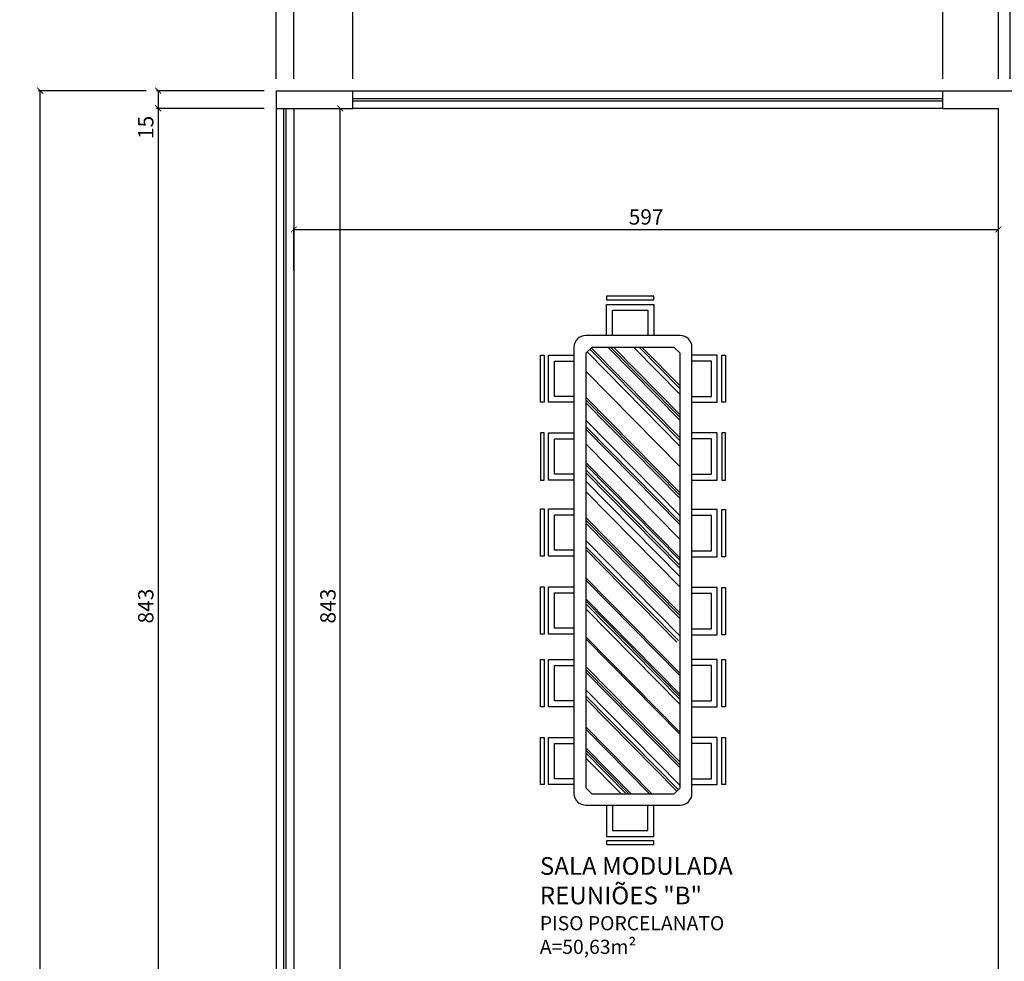
# Model space of a CAD drawing. Units: millimetres. Extents: x -21879 to 11808, y 92408 to 106961.
# Drawn here: x 2063 to 2897, y 96455 to 97253 of the extents above; entities that cross this region are included whole.
import ezdxf

# ---------------------------------------------------------------- set-up
doc = ezdxf.new("R2010")
doc.units = ezdxf.units.MM
for name, color, linetype in [('01', 1, 'Continuous'), ('02', 2, 'Continuous'), ('alvenaria', 6, 'Continuous'), ('cotas', 1, 'Continuous'), ('MOBILIARIO', 1, 'Continuous'), ('TEXTOS', 2, 'Continuous')]:
    doc.layers.add(name, color=color, linetype=linetype)
doc.styles.get("Standard").update_dxf_attribs({"font": 'stylu.ttf'})
doc.dimstyles.new('cota 1-75', dxfattribs={"dimtxt": 13, "dimasz": 5, "dimexe": 1.25, "dimexo": 10, "dimgap": 2, "dimtad": 1, "dimtxsty": 'Standard', "dimblk": 'ARCHTICK', "dimcen": 2.5, "dimclrd": 1, "dimclre": 1, "dimclrt": 3, "dimadec": 0, "dimazin": 0, "dimtfac": 1, "dimtmove": 0, "dimatfit": 3, "dimldrblk": 'ARCHTICK', "dimfxl": 0, "dimarcsym": 0})

# ---------------------------------------------------------------- blocks, each defined once
blk = doc.blocks.new('_ArchTick')
at = {"color": 0, "linetype": 'ByBlock', "const_width": 0.15}
blk.add_lwpolyline([(-0.5, -0.5), (0.5, 0.5)], dxfattribs=at)
blk = doc.blocks.new('*D645')
at = {"layer": 'cotas', "color": 1, "lineweight": -2, "transparency": 16777216}
for p, q in [((2897.26, 97292.82), (2901.57, 97317.99)), ((2901.57, 97317.99), (2924.97, 97317.99)), ((2892.26, 97202.82), (2892.26, 97294.07)), ((2902.26, 97292.82), (2892.26, 97292.82)), ((2902.26, 97202.82), (2902.26, 97294.07))]:
    blk.add_line(p, q, dxfattribs=at)
at = {"layer": 'Defpoints', "color": 0, "transparency": 16777216}
for p in [(2892.26, 97292.82), (2892.26, 97192.82), (2902.26, 97192.82)]:
    blk.add_point(p, dxfattribs=at)
at = {"layer": 'cotas', "color": 1, "lineweight": -2, "transparency": 16777216, "xscale": 5, "yscale": 5, "zscale": 5, "rotation": 180}
blk.add_blockref('_ArchTick', (2892.26, 97292.82), dxfattribs=at)
at = {"layer": 'cotas', "color": 1, "lineweight": -2, "transparency": 16777216, "xscale": 5, "yscale": 5, "zscale": 5}
blk.add_blockref('_ArchTick', (2902.26, 97292.82), dxfattribs=at)
at = {"layer": 'cotas', "color": 3, "transparency": 16777216, "insert": (2913.27, 97326.73), "char_height": 13, "attachment_point": 5}
blk.add_mtext('10', dxfattribs=at)
blk = doc.blocks.new('*D646')
at = {"layer": 'cotas', "color": 1, "lineweight": -2, "transparency": 16777216}
for p, q in [((2845.22, 97202.82), (2845.22, 97294.07)), ((2892.26, 97292.82), (2845.22, 97292.82)), ((2892.26, 97202.82), (2892.26, 97294.07))]:
    blk.add_line(p, q, dxfattribs=at)
at = {"layer": 'Defpoints', "color": 0, "transparency": 16777216}
for p in [(2845.22, 97292.82), (2845.22, 97192.82), (2892.26, 97192.82)]:
    blk.add_point(p, dxfattribs=at)
at = {"layer": 'cotas', "color": 1, "lineweight": -2, "transparency": 16777216, "xscale": 5, "yscale": 5, "zscale": 5, "rotation": 180}
blk.add_blockref('_ArchTick', (2845.22, 97292.82), dxfattribs=at)
at = {"layer": 'cotas', "color": 1, "lineweight": -2, "transparency": 16777216, "xscale": 5, "yscale": 5, "zscale": 5}
blk.add_blockref('_ArchTick', (2892.26, 97292.82), dxfattribs=at)
at = {"layer": 'cotas', "color": 3, "transparency": 16777216, "insert": (2868.74, 97301.79), "char_height": 13, "attachment_point": 5}
blk.add_mtext('47', dxfattribs=at)
blk = doc.blocks.new('*D647')
at = {"layer": 'cotas', "color": 1, "lineweight": -2, "transparency": 16777216}
for p, q in [((2345.22, 97202.82), (2345.22, 97294.07)), ((2845.22, 97292.82), (2345.22, 97292.82)), ((2845.22, 97202.82), (2845.22, 97294.07))]:
    blk.add_line(p, q, dxfattribs=at)
at = {"layer": 'Defpoints', "color": 0, "transparency": 16777216}
for p in [(2345.22, 97292.82), (2345.22, 97192.82), (2845.22, 97192.82)]:
    blk.add_point(p, dxfattribs=at)
at = {"layer": 'cotas', "color": 1, "lineweight": -2, "transparency": 16777216, "xscale": 5, "yscale": 5, "zscale": 5, "rotation": 180}
blk.add_blockref('_ArchTick', (2345.22, 97292.82), dxfattribs=at)
at = {"layer": 'cotas', "color": 1, "lineweight": -2, "transparency": 16777216, "xscale": 5, "yscale": 5, "zscale": 5}
blk.add_blockref('_ArchTick', (2845.22, 97292.82), dxfattribs=at)
at = {"layer": 'cotas', "color": 3, "transparency": 16777216, "insert": (2595.22, 97301.65), "char_height": 13, "attachment_point": 5}
blk.add_mtext('500', dxfattribs=at)
blk = doc.blocks.new('*D648')
at = {"layer": 'cotas', "color": 1, "lineweight": -2, "transparency": 16777216}
for p, q in [((2295.22, 97202.82), (2295.22, 97294.07)), ((2345.22, 97292.82), (2295.22, 97292.82)), ((2345.22, 97202.82), (2345.22, 97294.07))]:
    blk.add_line(p, q, dxfattribs=at)
at = {"layer": 'Defpoints', "color": 0, "transparency": 16777216}
for p in [(2295.22, 97292.82), (2295.22, 97192.82), (2345.22, 97192.82)]:
    blk.add_point(p, dxfattribs=at)
at = {"layer": 'cotas', "color": 1, "lineweight": -2, "transparency": 16777216, "xscale": 5, "yscale": 5, "zscale": 5, "rotation": 180}
blk.add_blockref('_ArchTick', (2295.22, 97292.82), dxfattribs=at)
at = {"layer": 'cotas', "color": 1, "lineweight": -2, "transparency": 16777216, "xscale": 5, "yscale": 5, "zscale": 5}
blk.add_blockref('_ArchTick', (2345.22, 97292.82), dxfattribs=at)
at = {"layer": 'cotas', "color": 3, "transparency": 16777216, "insert": (2320.22, 97301.65), "char_height": 13, "attachment_point": 5}
blk.add_mtext('50', dxfattribs=at)
blk = doc.blocks.new('*D649')
at = {"layer": 'cotas', "color": 1, "lineweight": -2, "transparency": 16777216}
for p, q in [((2287.72, 97292.82), (2291.03, 97312.63)), ((2291.03, 97312.63), (2313.24, 97312.63)), ((2280.22, 97202.82), (2280.22, 97294.07)), ((2295.22, 97292.82), (2280.22, 97292.82)), ((2295.22, 97202.82), (2295.22, 97294.07))]:
    blk.add_line(p, q, dxfattribs=at)
at = {"layer": 'Defpoints', "color": 0, "transparency": 16777216}
for p in [(2280.22, 97292.82), (2280.22, 97192.82), (2295.22, 97192.82)]:
    blk.add_point(p, dxfattribs=at)
at = {"layer": 'cotas', "color": 1, "lineweight": -2, "transparency": 16777216, "xscale": 5, "yscale": 5, "zscale": 5, "rotation": 180}
blk.add_blockref('_ArchTick', (2280.22, 97292.82), dxfattribs=at)
at = {"layer": 'cotas', "color": 1, "lineweight": -2, "transparency": 16777216, "xscale": 5, "yscale": 5, "zscale": 5}
blk.add_blockref('_ArchTick', (2295.22, 97292.82), dxfattribs=at)
at = {"layer": 'cotas', "color": 3, "transparency": 16777216, "insert": (2302.14, 97321.41), "char_height": 13, "attachment_point": 5}
blk.add_mtext('15', dxfattribs=at)
blk = doc.blocks.new('*D650')
at = {"layer": 'cotas', "color": 1, "lineweight": -2, "transparency": 16777216}
for p, q in [((2270.22, 97192.82), (2178.98, 97192.82)), ((2180.23, 97192.82), (2180.23, 97177.82)), ((2270.22, 97177.82), (2178.98, 97177.82)), ((2180.23, 97177.82), (2180.23, 97150.62))]:
    blk.add_line(p, q, dxfattribs=at)
at = {"layer": 'Defpoints', "color": 0, "transparency": 16777216}
for p in [(2280.22, 97192.82), (2180.23, 97177.82), (2280.22, 97177.82)]:
    blk.add_point(p, dxfattribs=at)
at = {"layer": 'cotas', "color": 1, "lineweight": -2, "transparency": 16777216, "xscale": 5, "yscale": 5, "zscale": 5}
for p, rotation in [((2180.23, 97192.82), 90), ((2180.23, 97177.82), 270)]:
    blk.add_blockref('_ArchTick', p, dxfattribs=dict(at, rotation=rotation))
at = {"layer": 'cotas', "color": 3, "transparency": 16777216, "insert": (2171.44, 97161.72), "char_height": 13, "attachment_point": 5, "rotation": 90}
blk.add_mtext('15', dxfattribs=at)
blk = doc.blocks.new('*D651')
at = {"layer": 'cotas', "color": 1, "lineweight": -2, "transparency": 16777216}
for p, q in [((2270.22, 97177.82), (2178.98, 97177.82)), ((2180.23, 97177.82), (2180.23, 96334.24)), ((2270.22, 96334.24), (2178.98, 96334.24))]:
    blk.add_line(p, q, dxfattribs=at)
at = {"layer": 'Defpoints', "color": 0, "transparency": 16777216}
for p in [(2280.22, 97177.82), (2180.23, 96334.24), (2280.22, 96334.24)]:
    blk.add_point(p, dxfattribs=at)
at = {"layer": 'cotas', "color": 1, "lineweight": -2, "transparency": 16777216, "xscale": 5, "yscale": 5, "zscale": 5}
for p, rotation in [((2180.23, 97177.82), 90), ((2180.23, 96334.24), 270)]:
    blk.add_blockref('_ArchTick', p, dxfattribs=dict(at, rotation=rotation))
at = {"layer": 'cotas', "color": 3, "transparency": 16777216, "insert": (2171.43, 96756.03), "char_height": 13, "attachment_point": 5, "rotation": 90}
blk.add_mtext('843', dxfattribs=at)
blk = doc.blocks.new('*D673')
at = {"layer": 'cotas', "color": 1, "lineweight": -2, "transparency": 16777216}
for p, q in [((2170.23, 97192.82), (2078.98, 97192.82)), ((2080.23, 95391.76), (2080.23, 97192.82)), ((2170.23, 95391.76), (2078.98, 95391.76))]:
    blk.add_line(p, q, dxfattribs=at)
at = {"layer": 'Defpoints', "color": 0, "transparency": 16777216}
for p in [(2080.23, 97192.82), (2180.23, 97192.82), (2180.23, 95391.76)]:
    blk.add_point(p, dxfattribs=at)
at = {"layer": 'cotas', "color": 1, "lineweight": -2, "transparency": 16777216, "xscale": 5, "yscale": 5, "zscale": 5}
for p, rotation in [((2080.23, 97192.82), 90), ((2080.23, 95391.76), 270)]:
    blk.add_blockref('_ArchTick', p, dxfattribs=dict(at, rotation=rotation))
at = {"layer": 'cotas', "color": 3, "transparency": 16777216, "insert": (2071.45, 96292.29), "char_height": 13, "attachment_point": 5, "rotation": 90}
blk.add_mtext('1801', dxfattribs=at)
blk = doc.blocks.new('*D675')
at = {"layer": 'cotas', "color": 1, "lineweight": -2, "transparency": 16777216}
for p, q in [((2305.22, 97177.82), (2335.84, 97177.82)), ((2334.59, 96334.24), (2334.59, 97177.82)), ((2305.22, 96334.24), (2335.84, 96334.24))]:
    blk.add_line(p, q, dxfattribs=at)
at = {"layer": 'Defpoints', "color": 0, "transparency": 16777216}
for p in [(2295.22, 97177.82), (2334.59, 97177.82), (2295.22, 96334.24)]:
    blk.add_point(p, dxfattribs=at)
at = {"layer": 'cotas', "color": 1, "lineweight": -2, "transparency": 16777216, "xscale": 5, "yscale": 5, "zscale": 5}
for p, rotation in [((2334.59, 97177.82), 90), ((2334.59, 96334.24), 270)]:
    blk.add_blockref('_ArchTick', p, dxfattribs=dict(at, rotation=rotation))
at = {"layer": 'cotas', "color": 3, "transparency": 16777216, "insert": (2325.8, 96756.03), "char_height": 13, "attachment_point": 5, "rotation": 90}
blk.add_mtext('843', dxfattribs=at)
blk = doc.blocks.new('*D676')
at = {"layer": 'cotas', "color": 1, "lineweight": -2, "transparency": 16777216}
for p, q in [((2295.22, 97040.13), (2295.22, 97076.45)), ((2892.26, 97040.13), (2892.26, 97076.45)), ((2295.22, 97075.2), (2892.26, 97075.2))]:
    blk.add_line(p, q, dxfattribs=at)
at = {"layer": 'Defpoints', "color": 0, "transparency": 16777216}
for p in [(2892.26, 97075.2), (2295.22, 97030.13), (2892.26, 97030.13)]:
    blk.add_point(p, dxfattribs=at)
at = {"layer": 'cotas', "color": 1, "lineweight": -2, "transparency": 16777216, "xscale": 5, "yscale": 5, "zscale": 5, "rotation": 180}
blk.add_blockref('_ArchTick', (2295.22, 97075.2), dxfattribs=at)
at = {"layer": 'cotas', "color": 1, "lineweight": -2, "transparency": 16777216, "xscale": 5, "yscale": 5, "zscale": 5}
blk.add_blockref('_ArchTick', (2892.26, 97075.2), dxfattribs=at)
at = {"layer": 'cotas', "color": 3, "transparency": 16777216, "insert": (2593.74, 97084.17), "char_height": 13, "attachment_point": 5}
blk.add_mtext('597', dxfattribs=at)

msp = doc.modelspace()

# ---------------------------------------------------------------- linework, layer by layer
at = {"layer": '01'}
for p, q in [((2345.224, 97192.822), (2845.224, 97192.822)), ((2280.224, 97177.822), (2280.224, 96334.243)), ((2295.224, 97177.822), (2295.224, 96334.243)), ((2845.224, 97177.822), (2345.224, 97177.822))]:
    msp.add_line(p, q, dxfattribs=at)
at = {"layer": '02'}
for p, q in [((2345.224, 97177.822), (2345.224, 97192.822)), ((2845.224, 97177.822), (2845.224, 97192.822)), ((2345.224, 97186.322), (2845.224, 97186.322)), ((2345.224, 97184.322), (2845.224, 97184.322)), ((2286.724, 96334.243), (2286.724, 97177.822)), ((2288.724, 96334.243), (2288.724, 97177.822))]:
    msp.add_line(p, q, dxfattribs=at)
at = {"layer": 'alvenaria'}
for p, q in [((2280.224, 97192.822), (2345.224, 97192.822)), ((2280.224, 97192.822), (2280.224, 97177.822)), ((2845.224, 97192.822), (2952.262, 97192.822)), ((2280.224, 97177.822), (2345.224, 97177.822)), ((2845.224, 97177.822), (2892.262, 97177.822)), ((2892.262, 96334.243), (2892.262, 97177.822))]:
    msp.add_line(p, q, dxfattribs=at)
at = {"layer": 'MOBILIARIO'}
for p, q in [((2560.281, 97018.569), (2560.281, 97015.569)), ((2600.281, 97018.569), (2560.281, 97018.569)), ((2600.281, 97015.569), (2600.281, 97018.569)), ((2560.281, 97015.569), (2600.281, 97015.569)), ((2560.281, 96985.318), (2560.281, 97011.764)), ((2560.281, 97011.764), (2600.281, 97011.764)), ((2600.281, 97011.764), (2600.281, 96985.318)), ((2565.281, 96985.318), (2565.281, 97006.764)), ((2565.281, 97006.764), (2595.281, 97006.764)), ((2595.281, 97006.764), (2595.281, 96985.318)), ((2622.615, 96985.318), (2542.615, 96985.318)), ((2532.615, 96975.318), (2532.615, 96597.277)), ((2547.615, 96975.318), (2542.615, 96970.318)), ((2617.615, 96975.318), (2547.615, 96975.318)), ((2561.558, 96975.318), (2622.615, 96913.407)), ((2563.921, 96975.318), (2622.615, 96915.802)), ((2566.283, 96975.318), (2622.615, 96918.197)), ((2583.291, 96975.318), (2622.615, 96935.443)), ((2588.015, 96975.318), (2622.615, 96940.234)), ((2590.377, 96975.318), (2622.615, 96942.629)), ((2622.615, 96970.318), (2617.615, 96975.318)), ((2632.615, 96597.277), (2632.615, 96975.318)), ((2504.349, 96928.735), (2504.349, 96968.735)), ((2504.349, 96968.735), (2507.349, 96968.735)), ((2507.349, 96968.735), (2507.349, 96928.735)), ((2511.154, 96928.735), (2511.154, 96968.735)), ((2511.154, 96968.735), (2532.615, 96968.735)), ((2542.615, 96970.318), (2542.615, 96601.875)), ((2543.693, 96971.397), (2622.615, 96891.37)), ((2546.072, 96973.775), (2622.615, 96896.161)), ((2547.261, 96974.964), (2622.615, 96898.556)), ((2622.615, 96601.875), (2622.615, 96970.318)), ((2654.076, 96968.735), (2632.615, 96968.735)), ((2654.076, 96928.735), (2654.076, 96968.735)), ((2657.881, 96928.735), (2657.881, 96968.735)), ((2657.881, 96968.735), (2660.881, 96968.735)), ((2660.881, 96968.735), (2660.881, 96928.735)), ((2516.154, 96933.735), (2516.154, 96963.735)), ((2516.154, 96963.735), (2532.615, 96963.735)), ((2649.076, 96963.735), (2632.615, 96963.735)), ((2649.076, 96933.735), (2649.076, 96963.735)), ((2542.615, 96955.244), (2622.615, 96874.124)), ((2532.615, 96933.735), (2516.154, 96933.735)), ((2632.615, 96933.735), (2649.076, 96933.735)), ((2507.349, 96928.735), (2504.349, 96928.735)), ((2532.615, 96928.735), (2511.154, 96928.735)), ((2542.615, 96933.208), (2622.615, 96852.088)), ((2542.615, 96930.813), (2622.615, 96849.693)), ((2542.615, 96928.417), (2622.615, 96847.297)), ((2632.615, 96928.735), (2654.076, 96928.735)), ((2660.881, 96928.735), (2657.881, 96928.735)), ((2542.615, 96913.567), (2622.615, 96832.447)), ((2507.349, 96902.721), (2504.349, 96902.721)), ((2504.349, 96902.721), (2504.349, 96862.721)), ((2507.349, 96862.721), (2507.349, 96902.721)), ((2511.154, 96862.721), (2511.154, 96902.721)), ((2511.154, 96902.721), (2532.615, 96902.721)), ((2542.615, 96908.297), (2622.615, 96827.177)), ((2542.615, 96905.902), (2622.615, 96824.782)), ((2654.076, 96902.721), (2632.615, 96902.721)), ((2654.076, 96862.721), (2654.076, 96902.721)), ((2660.881, 96902.721), (2657.881, 96902.721)), ((2657.881, 96902.721), (2657.881, 96862.721)), ((2660.881, 96862.721), (2660.881, 96902.721)), ((2516.154, 96867.721), (2516.154, 96897.721)), ((2516.154, 96897.721), (2532.615, 96897.721)), ((2542.615, 96893.446), (2622.615, 96812.326)), ((2649.076, 96897.721), (2632.615, 96897.721)), ((2649.076, 96867.721), (2649.076, 96897.721)), ((2542.615, 96877.637), (2622.615, 96796.518)), ((2542.615, 96875.721), (2622.615, 96794.601)), ((2532.615, 96867.721), (2516.154, 96867.721)), ((2542.615, 96871.41), (2622.615, 96790.29)), ((2542.615, 96869.014), (2622.615, 96787.895)), ((2632.615, 96867.721), (2649.076, 96867.721)), ((2504.349, 96862.721), (2507.349, 96862.721)), ((2532.615, 96862.721), (2511.154, 96862.721)), ((2542.615, 96861.829), (2622.615, 96780.709)), ((2632.615, 96862.721), (2654.076, 96862.721)), ((2657.881, 96862.721), (2660.881, 96862.721)), ((2542.615, 96853.206), (2622.615, 96772.086)), ((2504.349, 96798.368), (2504.349, 96838.368)), ((2504.349, 96838.368), (2507.349, 96838.368)), ((2507.349, 96838.368), (2507.349, 96798.368)), ((2511.154, 96798.368), (2511.154, 96838.368)), ((2511.154, 96838.368), (2532.615, 96838.368)), ((2516.154, 96803.368), (2516.154, 96833.368)), ((2516.154, 96833.368), (2532.615, 96833.368)), ((2654.076, 96837.807), (2632.615, 96837.807)), ((2654.076, 96797.807), (2654.076, 96837.807)), ((2657.881, 96797.807), (2657.881, 96837.807)), ((2657.881, 96837.807), (2660.881, 96837.807)), ((2660.881, 96837.807), (2660.881, 96797.807)), ((2542.615, 96831.169), (2622.615, 96750.049)), ((2542.615, 96828.774), (2622.615, 96747.654)), ((2542.615, 96826.379), (2622.615, 96745.259)), ((2649.076, 96832.807), (2632.615, 96832.807)), ((2649.076, 96802.807), (2649.076, 96832.807)), ((2542.615, 96811.528), (2622.615, 96730.408)), ((2532.615, 96803.368), (2516.154, 96803.368)), ((2542.615, 96806.258), (2621.05, 96726.725)), ((2542.615, 96803.863), (2619.861, 96725.536)), ((2632.615, 96802.807), (2649.076, 96802.807)), ((2507.349, 96798.368), (2504.349, 96798.368)), ((2532.615, 96798.368), (2511.154, 96798.368)), ((2632.615, 96797.807), (2654.076, 96797.807)), ((2660.881, 96797.807), (2657.881, 96797.807)), ((2542.615, 96780.006), (2622.615, 96698.886)), ((2542.615, 96780.006), (2622.615, 96698.886)), ((2542.615, 96778.09), (2622.615, 96696.97)), ((2542.615, 96778.09), (2622.615, 96696.97)), ((2504.349, 96732.355), (2504.349, 96772.355)), ((2504.349, 96772.355), (2507.349, 96772.355)), ((2507.349, 96772.355), (2507.349, 96732.355)), ((2511.154, 96732.355), (2511.154, 96772.355)), ((2511.154, 96772.355), (2532.615, 96772.355)), ((2516.154, 96737.355), (2516.154, 96767.355)), ((2516.154, 96767.355), (2532.615, 96767.355)), ((2654.076, 96771.793), (2632.615, 96771.793)), ((2649.076, 96766.793), (2632.615, 96766.793)), ((2649.076, 96736.793), (2649.076, 96766.793)), ((2654.076, 96731.793), (2654.076, 96771.793)), ((2657.881, 96731.793), (2657.881, 96771.793)), ((2657.881, 96771.793), (2660.881, 96771.793)), ((2660.881, 96771.793), (2660.881, 96731.793)), ((2542.615, 96762.281), (2622.615, 96681.161)), ((2542.615, 96760.365), (2622.615, 96679.245)), ((2542.615, 96757.97), (2622.615, 96676.85)), ((2542.615, 96753.658), (2622.615, 96672.538)), ((2532.615, 96737.355), (2516.154, 96737.355)), ((2632.615, 96736.793), (2649.076, 96736.793)), ((2507.349, 96732.355), (2504.349, 96732.355)), ((2532.615, 96732.355), (2511.154, 96732.355)), ((2542.615, 96730.079), (2622.615, 96648.959)), ((2542.615, 96728.163), (2622.615, 96647.043)), ((2632.615, 96731.793), (2654.076, 96731.793)), ((2660.881, 96731.793), (2657.881, 96731.793)), ((2504.349, 96670.693), (2504.349, 96710.693)), ((2504.349, 96710.693), (2507.349, 96710.693)), ((2507.349, 96710.693), (2507.349, 96670.693)), ((2511.154, 96670.693), (2511.154, 96710.693)), ((2511.154, 96710.693), (2532.615, 96710.693)), ((2654.076, 96710.693), (2632.615, 96710.693)), ((2654.076, 96670.693), (2654.076, 96710.693)), ((2657.881, 96670.693), (2657.881, 96710.693)), ((2657.881, 96710.693), (2660.881, 96710.693)), ((2660.881, 96710.693), (2660.881, 96670.693)), ((2516.154, 96675.693), (2516.154, 96705.693)), ((2516.154, 96705.693), (2532.615, 96705.693)), ((2542.615, 96704.754), (2622.615, 96623.634)), ((2542.615, 96702.358), (2622.615, 96621.239)), ((2542.615, 96699.963), (2622.615, 96618.843)), ((2649.076, 96705.693), (2632.615, 96705.693)), ((2649.076, 96675.693), (2649.076, 96705.693)), ((2542.615, 96685.112), (2622.615, 96603.993)), ((2532.615, 96675.693), (2516.154, 96675.693)), ((2542.615, 96679.843), (2621.05, 96600.31)), ((2542.615, 96677.448), (2619.861, 96599.121)), ((2632.615, 96675.693), (2649.076, 96675.693)), ((2507.349, 96670.693), (2504.349, 96670.693)), ((2532.615, 96670.693), (2511.154, 96670.693)), ((2632.615, 96670.693), (2654.076, 96670.693)), ((2660.881, 96670.693), (2657.881, 96670.693)), ((2542.615, 96653.591), (2598.548, 96596.875)), ((2542.615, 96651.674), (2596.658, 96596.875)), ((2504.349, 96604.679), (2504.349, 96644.679)), ((2504.349, 96644.679), (2507.349, 96644.679)), ((2507.349, 96644.679), (2507.349, 96604.679)), ((2511.154, 96604.679), (2511.154, 96644.679)), ((2511.154, 96644.679), (2532.615, 96644.679)), ((2654.076, 96644.679), (2632.615, 96644.679)), ((2654.076, 96604.679), (2654.076, 96644.679)), ((2657.881, 96604.679), (2657.881, 96644.679)), ((2657.881, 96644.679), (2660.881, 96644.679)), ((2660.881, 96644.679), (2660.881, 96604.679)), ((2516.154, 96609.679), (2516.154, 96639.679)), ((2516.154, 96639.679), (2532.615, 96639.679)), ((2542.615, 96635.866), (2581.067, 96596.875)), ((2542.615, 96633.949), (2579.177, 96596.875)), ((2649.076, 96639.679), (2632.615, 96639.679)), ((2649.076, 96609.679), (2649.076, 96639.679)), ((2542.615, 96631.554), (2576.815, 96596.875)), ((2542.615, 96627.243), (2572.563, 96596.875)), ((2532.615, 96609.679), (2516.154, 96609.679)), ((2632.615, 96609.679), (2649.076, 96609.679)), ((2507.349, 96604.679), (2504.349, 96604.679)), ((2532.615, 96604.679), (2511.154, 96604.679)), ((2542.615, 96601.875), (2547.615, 96596.875)), ((2617.615, 96596.875), (2622.615, 96601.875)), ((2632.615, 96604.679), (2654.076, 96604.679)), ((2660.881, 96604.679), (2657.881, 96604.679)), ((2547.615, 96596.875), (2617.615, 96596.875)), ((2542.615, 96587.277), (2622.615, 96587.277)), ((2560.281, 96587.277), (2560.281, 96560.83)), ((2565.281, 96587.277), (2565.281, 96565.83)), ((2595.281, 96565.83), (2595.281, 96587.277)), ((2600.281, 96560.83), (2600.281, 96587.277)), ((2560.281, 96560.83), (2600.281, 96560.83)), ((2565.281, 96565.83), (2595.281, 96565.83)), ((2560.281, 96557.025), (2560.281, 96554.025)), ((2600.281, 96557.025), (2560.281, 96557.025)), ((2560.281, 96554.025), (2600.281, 96554.025)), ((2600.281, 96554.025), (2600.281, 96557.025))]:
    msp.add_line(p, q, dxfattribs=at)
for centre, start, end in [((2542.615, 96975.318), 90, 180), ((2622.615, 96975.318), 0, 90), ((2542.615, 96597.277), 180, 270), ((2622.615, 96597.277), 270, 0)]:
    msp.add_arc(centre, 10, start, end, dxfattribs=at)

# ---------------------------------------------------------------- texts
at = {"layer": 'TEXTOS', "insert": (2503.663, 96543.247), "char_height": 15, "width": 203.48398, "attachment_point": 1}
msp.add_mtext('SALA MODULADA REUNIÕES "B"\\P{\\H0.8x;PISO PORCELANATO}\\P{\\H0.8x;A=50,63m²}', dxfattribs=at)

# ---------------------------------------------------------------- dimensions: what is measured, and where the dimension line sits
at = {"layer": 'cotas'}
for base, p1, p2, picture, middle in [((2892.262, 97292.822), (2902.262, 97192.822), (2892.262, 97192.822), '*D645', (2903.574, 97317.994)), ((2280.224, 97292.822), (2295.224, 97192.822), (2280.224, 97192.822), '*D649', (2293.033, 97312.633))]:
    dim = msp.add_linear_dim(base=base, p1=p1, p2=p2, dimstyle='cota 1-75', override={"dimtmove": 1, "dimtfillclr": 1}, dxfattribs=at)
    dim.commit()
    dim.dimension.update_dxf_attribs({"geometry": picture, "text_midpoint": middle, "dimtype": 160})
for base, p1, p2, picture, middle in [((2295.224, 97292.822), (2345.224, 97192.822), (2295.224, 97192.822), '*D648', (2320.224, 97301.65)), ((2345.224, 97292.822), (2845.224, 97192.822), (2345.224, 97192.822), '*D647', (2595.224, 97301.65))]:
    dim = msp.add_linear_dim(base=base, p1=p1, p2=p2, dimstyle='cota 1-75', override={"dimtmove": 1, "dimtfillclr": 1}, dxfattribs=at)
    dim.commit()
    dim.dimension.update_dxf_attribs({"geometry": picture, "text_midpoint": middle})
for base, p1, p2, text, override, picture, middle in [((2845.224, 97292.822), (2892.262, 97192.822), (2845.224, 97192.822), '47', {"dimtmove": 1, "dimtfillclr": 1}, '*D646', (2868.743, 97301.788)), ((2892.262, 97075.204), (2295.224, 97030.128), (2892.262, 97030.128), '597', {"dimtfillclr": 1}, '*D676', (2593.743, 97084.17))]:
    dim = msp.add_linear_dim(base=base, p1=p1, p2=p2, text=text, dimstyle='cota 1-75', override=override, dxfattribs=at)
    dim.commit()
    dim.dimension.update_dxf_attribs({"geometry": picture, "text_midpoint": middle})
for base, p1, p2, text, override, picture, middle in [((2080.225, 97192.822), (2180.225, 95391.758), (2180.225, 97192.822), '1801', {"dimtfillclr": 1}, '*D673', (2071.454, 96292.29)), ((2180.225, 96334.243), (2280.224, 97177.822), (2280.224, 96334.243), '843', {"dimtmove": 1, "dimtfillclr": 1}, '*D651', (2171.435, 96756.032)), ((2334.587, 97177.822), (2295.224, 96334.243), (2295.224, 97177.822), '843', {"dimtfillclr": 1}, '*D675', (2325.797, 96756.032))]:
    dim = msp.add_linear_dim(base=base, p1=p1, p2=p2, angle=90, text=text, dimstyle='cota 1-75', override=override, dxfattribs=at)
    dim.commit()
    dim.dimension.update_dxf_attribs({"geometry": picture, "text_midpoint": middle})
dim = msp.add_linear_dim(base=(2180.225, 97177.822), p1=(2280.224, 97192.822), p2=(2280.224, 97177.822), angle=90, dimstyle='cota 1-75', override={"dimtfillclr": 1}, dxfattribs=at)
dim.commit()
dim.dimension.update_dxf_attribs({"geometry": '*D650', "text_midpoint": (2171.444, 97161.719)})

doc.saveas('drawing.dxf')
